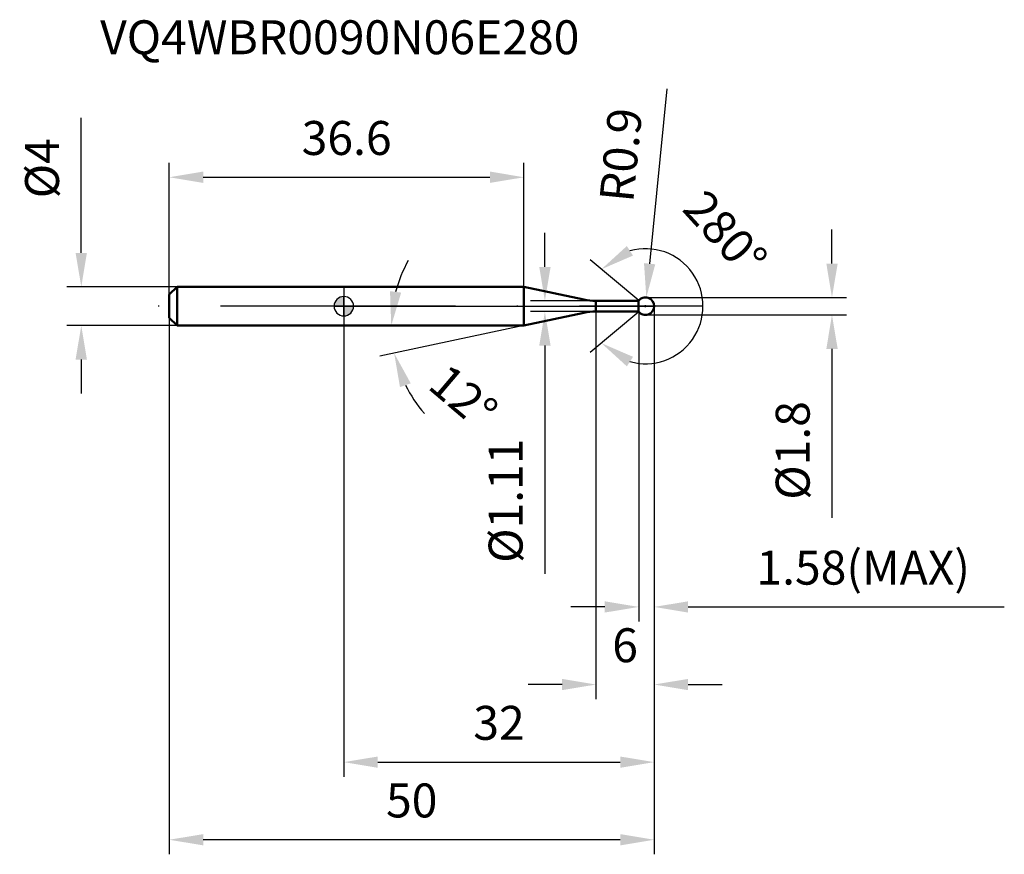
# Model space of a CAD drawing. Extents: x -33 to 68, y -56 to 30.
import ezdxf

# ---------------------------------------------------------------- set-up
doc = ezdxf.new("R2010")
doc.units = 0
doc.header["$MEASUREMENT"] = 0
doc.header["$PDSIZE"] = -10
doc.linetypes.add('CENTER', pattern=[25.4, 12.7, -6.35, 0, -6.35])
doc.layers.get('0').update_dxf_attribs({"linetype": 'CONTINUOUS'})
doc.layers.get('DEFPOINTS').update_dxf_attribs({"linetype": 'CONTINUOUS'})
for name, color, linetype, lineweight in [('1', 4, 'CONTINUOUS', 50), ('2', 7, 'CONTINUOUS', 25), ('4', 2, 'CENTER', 25), ('7', 5, 'CONTINUOUS', 25), ('CUT', 1, 'CONTINUOUS', 25), ('NOCUT', 7, 'CONTINUOUS', 25), ('SK1', 4, 'CONTINUOUS', 50), ('SK2', 7, 'CONTINUOUS', 25), ('SK4', 2, 'CENTER', 25)]:
    doc.layers.add(name, color=color, linetype=linetype, lineweight=lineweight)
doc.layers.add('SK6', color=5, linetype='CONTINUOUS')
doc.styles.add('SIMPLEX', font='TXT.shx', dxfattribs={"height": 3.5})
doc.dimstyles.new('コピー - ISO-25', dxfattribs={"dimscale": 0, "dimtxt": 3.5, "dimasz": 3.5, "dimexe": 1.5, "dimexo": 0, "dimgap": 2.3, "dimtad": 1, "dimdsep": 46, "dimtxsty": 'SIMPLEX', "dimcen": 0.09, "dimclrd": 256, "dimclre": 256, "dimclrt": 256, "dimadec": 0, "dimazin": 0, "dimtfac": 1, "dimtofl": 0, "dimtmove": 0, "dimatfit": 3, "dimfxl": 1, "dimtolj": 1, "dimlwd": -1, "dimlwe": -1, "dimarcsym": 0})

# ---------------------------------------------------------------- blocks, each defined once
blk = doc.blocks.new('zero block')
h = blk.add_hatch(color=0)
h.paths.add_polyline_path([(0, 1, 0.414214), (-1, 0), (0, 0)])
h.paths.add_polyline_path([(1, 0), (0, 0), (0, -1, 0.414214)])
at = {"color": 0, "ltscale": 0.2}
for p, q in [((0, -1), (0, 1)), ((-1, 0), (1, 0))]:
    blk.add_line(p, q, dxfattribs=at)
for start, end in [(90, 180), (0, 90), (180, 270), (270, 0)]:
    blk.add_arc((0, 0), 1, start, end, dxfattribs=at)
blk = doc.blocks.new('*D1')
at = {"layer": '2'}
for p, q in [((32, 0), (32, -48.5)), ((0, 0), (0, -48.5)), ((3.5, -47), (28.5, -47))]:
    blk.add_line(p, q, dxfattribs=at)
for points in [[(3.5, -46.42), (3.5, -47.58), (0, -47)], [(28.5, -46.42), (28.5, -47.58), (32, -47)]]:
    blk.add_solid(points, dxfattribs=at)
at = {"layer": 'DEFPOINTS', "color": 0}
for p in [(32, 0), (0, 0), (32, -47)]:
    blk.add_point(p, dxfattribs=at)
at = {"layer": '2', "insert": (16, -42.95), "char_height": 3.5, "attachment_point": 5, "style": 'SIMPLEX'}
blk.add_mtext('\\A1;32', dxfattribs=at)
blk = doc.blocks.new('*D2')
at = {"layer": 'DEFPOINTS', "color": 0}
for p in [(-17.2, 2), (-27.07, -2), (-17.2, -2)]:
    blk.add_point(p, dxfattribs=at)
at = {"layer": 'SK2'}
for p, q in [((-27.07, 5.5), (-27.07, 19.43)), ((-17.2, 2), (-28.57, 2)), ((-17.2, -2), (-28.57, -2)), ((-27.07, -5.5), (-27.07, -9))]:
    blk.add_line(p, q, dxfattribs=at)
for points in [[(-27.66, 5.5), (-26.49, 5.5), (-27.07, 2)], [(-27.66, -5.5), (-26.49, -5.5), (-27.07, -2)]]:
    blk.add_solid(points, dxfattribs=at)
at = {"layer": 'SK2', "insert": (-31.12, 14.22), "char_height": 3.5, "attachment_point": 5, "rotation": 90, "style": 'SIMPLEX'}
blk.add_mtext('\\A1;%%c4', dxfattribs=at)
blk = doc.blocks.new('*D3')
at = {"layer": 'DEFPOINTS', "color": 0}
for p in [(32, 0), (-18, -1.2), (-18, -55)]:
    blk.add_point(p, dxfattribs=at)
at = {"layer": 'SK2'}
for p, q in [((32, 0), (32, -56.5)), ((-18, -1.2), (-18, -56.5)), ((28.5, -55), (-14.5, -55))]:
    blk.add_line(p, q, dxfattribs=at)
for points in [[(-14.5, -54.42), (-14.5, -55.58), (-18, -55)], [(28.5, -54.42), (28.5, -55.58), (32, -55)]]:
    blk.add_solid(points, dxfattribs=at)
at = {"layer": 'SK2', "insert": (7, -49.2), "char_height": 3.5, "attachment_point": 2, "style": 'SIMPLEX'}
blk.add_mtext('\\A1;50', dxfattribs=at)
blk = doc.blocks.new('*D4')
at = {"layer": '2'}
for p, q in [((33.3, 22.41), (31.53, 4.38)), ((31.1, -0.09), (31.1, 0.09)), ((31.01, 0), (31.19, 0))]:
    blk.add_line(p, q, dxfattribs=at)
blk.add_solid([(30.95, 4.44), (32.11, 4.32), (31.19, 0.9)], dxfattribs=at)
at = {"layer": 'DEFPOINTS', "color": 0}
for p in [(31.19, 0.9), (31.1, 0)]:
    blk.add_point(p, dxfattribs=at)
at = {"layer": '2', "insert": (28.56, 15.59), "char_height": 3.5, "attachment_point": 5, "rotation": 84.3896, "style": 'SIMPLEX'}
blk.add_mtext('\\A1;R0.9', dxfattribs=at)
blk = doc.blocks.new('*D5')
at = {"layer": '2'}
for p, q in [((50.33, 4.4), (50.33, 7.9)), ((31.1, 0.9), (51.83, 0.9)), ((31.1, -0.9), (51.83, -0.9)), ((50.33, -4.4), (50.33, -21.83))]:
    blk.add_line(p, q, dxfattribs=at)
for points in [[(49.75, 4.4), (50.92, 4.4), (50.33, 0.9)], [(49.75, -4.4), (50.92, -4.4), (50.33, -0.9)]]:
    blk.add_solid(points, dxfattribs=at)
at = {"layer": 'DEFPOINTS', "color": 0}
for p in [(31.1, 0.9), (31.1, -0.9), (50.33, -0.9)]:
    blk.add_point(p, dxfattribs=at)
at = {"layer": '2', "insert": (46.28, -14.87), "char_height": 3.5, "attachment_point": 5, "rotation": 90, "style": 'SIMPLEX'}
blk.add_mtext('\\A1;%%C1.8', dxfattribs=at)
blk = doc.blocks.new('*D6')
at = {"layer": '2'}
for p, q in [((26, -0.56), (26, -40.5)), ((32, 0), (32, -40.5)), ((22.5, -39), (19, -39)), ((35.5, -39), (39, -39))]:
    blk.add_line(p, q, dxfattribs=at)
for points in [[(22.5, -38.42), (22.5, -39.58), (26, -39)], [(35.5, -38.42), (35.5, -39.58), (32, -39)]]:
    blk.add_solid(points, dxfattribs=at)
at = {"layer": 'DEFPOINTS', "color": 0}
for p in [(26, -0.56), (32, 0), (26, -39)]:
    blk.add_point(p, dxfattribs=at)
at = {"layer": '2', "insert": (29, -34.95), "char_height": 3.5, "attachment_point": 5, "style": 'SIMPLEX'}
blk.add_mtext('\\A1;6', dxfattribs=at)
blk = doc.blocks.new('*D7')
at = {"layer": '2'}
for p, q in [((20.73, 4.05), (20.73, 7.55)), ((28.2, 0.55), (19.23, 0.55)), ((28.2, -0.56), (19.23, -0.56)), ((20.73, -4.06), (20.73, -27.6))]:
    blk.add_line(p, q, dxfattribs=at)
for points in [[(20.15, 4.05), (21.32, 4.05), (20.73, 0.55)], [(20.15, -4.06), (21.32, -4.06), (20.73, -0.56)]]:
    blk.add_solid(points, dxfattribs=at)
at = {"layer": 'DEFPOINTS', "color": 0}
for p in [(28.2, 0.55), (20.73, -0.56), (28.2, -0.56)]:
    blk.add_point(p, dxfattribs=at)
at = {"layer": '2', "insert": (16.68, -20.05), "char_height": 3.5, "attachment_point": 5, "rotation": 90, "style": 'SIMPLEX'}
blk.add_mtext('\\A1;%%C1.11', dxfattribs=at)
blk = doc.blocks.new('*D9')
at = {"layer": '2'}
for p, q in [((30.41, 0.58), (25.41, 4.77)), ((30.41, -0.58), (25.41, -4.77))]:
    blk.add_line(p, q, dxfattribs=at)
blk.add_arc((31.1, 0), 5.93, 254.3375, 105.6625, dxfattribs=at)
for points in [[(29.82, 5.22), (29.18, 6.2), (26.56, 3.81)], [(29.18, -6.2), (29.82, -5.22), (26.56, -3.81)]]:
    blk.add_solid(points, dxfattribs=at)
at = {"layer": 'DEFPOINTS', "color": 0}
for p in [(30.41, 0.58), (30.41, -0.58), (31.1, 0), (35.17, -4.31)]:
    blk.add_point(p, dxfattribs=at)
at = {"layer": '2', "insert": (40.63, 8.69), "char_height": 3.5, "attachment_point": 2, "rotation": 312.3687, "line_spacing_factor": 0.9, "style": 'SIMPLEX'}
blk.add_mtext('\\A1;280° ', dxfattribs=at)
blk = doc.blocks.new('*D10')
at = {"layer": '2'}
blk.add_line((18.57, -2), (3.72, -5.16), dxfattribs=at)
for start, end in [(150.6121, 165.3061), (206.6939, 221.3879)]:
    blk.add_arc((18.57, -2), 13.68, start, end, dxfattribs=at)
for points in [[(5.91, 1.4), (4.76, 1.55), (4.89, -2)], [(5.79, -8.34), (6.9, -7.95), (5.19, -4.85)]]:
    blk.add_solid(points, dxfattribs=at)
at = {"layer": 'DEFPOINTS', "color": 0}
for p in [(24.75, -0.69), (0, -2), (18.57, -2), (18.57, -2), (4.92, -2.95)]:
    blk.add_point(p, dxfattribs=at)
at = {"layer": '2', "insert": (12.33, -9.34), "char_height": 3.5, "attachment_point": 5, "rotation": 319.6518, "style": 'SIMPLEX'}
blk.add_mtext('\\A1;12°', dxfattribs=at)
blk = doc.blocks.new('*D11')
at = {"layer": 'DEFPOINTS', "color": 0}
for p in [(18.57, 13.29), (-18, 1.2), (18.57, 2)]:
    blk.add_point(p, dxfattribs=at)
at = {"layer": 'SK2'}
for p, q in [((-18, 1.2), (-18, 14.79)), ((18.57, 2), (18.57, 14.79)), ((-14.5, 13.29), (15.07, 13.29))]:
    blk.add_line(p, q, dxfattribs=at)
for points in [[(-14.5, 13.88), (-14.5, 12.71), (-18, 13.29)], [(15.07, 13.88), (15.07, 12.71), (18.57, 13.29)]]:
    blk.add_solid(points, dxfattribs=at)
at = {"layer": 'SK2', "insert": (0.29, 17.34), "char_height": 3.5, "attachment_point": 5, "style": 'SIMPLEX'}
blk.add_mtext('\\A1;36.6', dxfattribs=at)
blk = doc.blocks.new('*D12')
at = {"layer": '2'}
for p, q in [((30.41, 0), (30.41, -32.5)), ((32, 0), (32, -32.5)), ((26.91, -31), (23.41, -31)), ((35.5, -31), (68.1, -31))]:
    blk.add_line(p, q, dxfattribs=at)
for points in [[(26.91, -30.42), (26.91, -31.58), (30.41, -31)], [(35.5, -30.42), (35.5, -31.58), (32, -31)]]:
    blk.add_solid(points, dxfattribs=at)
at = {"layer": 'DEFPOINTS', "color": 0}
for p in [(30.41, 0), (32, 0), (30.41, -31)]:
    blk.add_point(p, dxfattribs=at)
at = {"layer": '2', "insert": (53.55, -26.95), "char_height": 3.5, "attachment_point": 5, "style": 'SIMPLEX'}
blk.add_mtext('\\A1;1.58(MAX)', dxfattribs=at)

msp = doc.modelspace()

# ---------------------------------------------------------------- linework, layer by layer
at = {"layer": '1'}
for p, q in [((0, 2), (18.571, 2)), ((18.571, -2), (18.571, 2)), ((24.753, 0.686), (18.571, 2)), ((30.391, 0.555), (26, 0.555)), ((26, -0.555), (26, 0.555)), ((30.391, -0.555), (30.391, 0.555)), ((24.753, -0.686), (18.571, -2)), ((30.391, -0.555), (26, -0.555)), ((0, -2), (18.571, -2))]:
    msp.add_line(p, q, dxfattribs=at)
for centre, radius, start, end in [((26, 6.555), 6, 258, 270), ((31.1, 0), 0.9, 218.07312, 141.92688), ((26, -6.555), 6, 90, 102)]:
    msp.add_arc(centre, radius, start, end, dxfattribs=at)
at = {"layer": '4'}
msp.add_line((37, 0), (0, 0), dxfattribs=at)
at = {"layer": '7'}
msp.add_line((30.411, -0.579), (30.411, 0.579), dxfattribs=at)
msp.add_arc((31.1, 0), 0.9, 220, 140, dxfattribs=at)
at = {"layer": 'CUT'}
msp.add_lwpolyline([(32, 0, 0.7002075), (30.411, 0.579), (30.411, 0)], format="xyb", close=True, dxfattribs=at)
at = {"layer": 'NOCUT'}
msp.add_lwpolyline([(30.411, 0.579, 0.0084078), (30.391, 0.555), (26, 0.555, -0.0524078), (24.753, 0.686), (18.571, 2), (0, 2), (0, 0), (30.411, 0)], format="xyb", close=True, dxfattribs=at)
at = {"layer": 'SK1'}
for p, q in [((-18, 1.2), (-17.2, 2)), ((-18, -1.2), (-18, 1.2)), ((-17.2, 2), (0, 2)), ((-17.2, 2), (-17.2, -2)), ((-18, -1.2), (-17.2, -2)), ((0, -2), (-17.2, -2))]:
    msp.add_line(p, q, dxfattribs=at)
at = {"layer": 'SK4'}
msp.add_line((0, 0), (-23, 0), dxfattribs=at)

# ---------------------------------------------------------------- block references
msp.add_blockref('zero block', (0, 0))

# ---------------------------------------------------------------- texts
at = {"layer": 'SK6', "style": 'SIMPLEX'}
msp.add_text('VQ4WBR0090N06E280', height=3.5, dxfattribs=at).set_placement((-25.127, 25.971))

# ---------------------------------------------------------------- dimensions: what is measured, and where the dimension line sits
at = {"layer": '2'}
dim = msp.add_radius_dim(center=(31.1, 0), mpoint=(31.188, 0.896), dimstyle='コピー - ISO-25', override={"dimscale": 1}, dxfattribs=at)
dim.commit()
dim.dimension.update_dxf_attribs({"geometry": '*D4', "text_midpoint": (32.592, 15.191), "dimtype": 164})
dim = msp.add_angular_dim_3p(base=(35.168, -4.312), center=(31.1, 0), p1=(30.411, -0.579), p2=(30.411, 0.579), text='<> ', dimstyle='コピー - ISO-25', override={"dimscale": 1}, dxfattribs=at)
dim.commit()
dim.dimension.update_dxf_attribs({"geometry": '*D9', "text_midpoint": (35.48, 3.995), "dimtype": 165})
for base, p1, p2, picture, middle in [((20.734, -0.555), (28.196, 0.555), (28.196, -0.555), '*D7', (20.734, -20.051)), ((50.335, -0.9), (31.1, 0.9), (31.1, -0.9), '*D5', (50.335, -14.867))]:
    dim = msp.add_linear_dim(base=base, p1=p1, p2=p2, angle=90, text='%%C<>', dimstyle='コピー - ISO-25', override={"dimscale": 1}, dxfattribs=at)
    dim.commit()
    dim.dimension.update_dxf_attribs({"geometry": picture, "text_midpoint": middle, "dimtype": 160})
dim = msp.add_angular_dim_2l(base=(4.92, -2.955), line1=((0, -2), (18.571, -2)), line2=((24.753, -0.686), (18.571, -2)), dimstyle='コピー - ISO-25', override={"dimscale": 1}, dxfattribs=at)
dim.commit()
dim.dimension.update_dxf_attribs({"geometry": '*D10', "text_midpoint": (9.711, -12.43), "dimtype": 162})
for base, p1, p2, picture, middle in [((32, -47), (0, 0), (32, 0), '*D1', (16, -47)), ((26, -39), (32, 0), (26, -0.555), '*D6', (29, -39))]:
    dim = msp.add_linear_dim(base=base, p1=p1, p2=p2, dimstyle='コピー - ISO-25', override={"dimscale": 1}, dxfattribs=at)
    dim.commit()
    dim.dimension.update_dxf_attribs({"geometry": picture, "text_midpoint": middle, "dimtype": 160})
dim = msp.add_linear_dim(base=(30.411, -31), p1=(32, 0), p2=(30.411, 0), text='1.58(MAX)', dimstyle='コピー - ISO-25', override={"dimscale": 1}, dxfattribs=at)
dim.commit()
dim.dimension.update_dxf_attribs({"geometry": '*D12', "text_midpoint": (53.55, -31), "dimtype": 160})
at = {"layer": 'SK2'}
dim = msp.add_linear_dim(base=(-27.075, -2), p1=(-17.2, 2), p2=(-17.2, -2), angle=90, text='%%c<>', dimstyle='コピー - ISO-25', override={"dimscale": 1}, dxfattribs=at)
dim.commit()
dim.dimension.update_dxf_attribs({"geometry": '*D2', "text_midpoint": (-27.075, 14.217), "dimtype": 160})
dim = msp.add_linear_dim(base=(18.571, 13.295), p1=(-18, 1.2), p2=(18.571, 2), dimstyle='コピー - ISO-25', override={"dimscale": 1, "dimdec": 1}, dxfattribs=at)
dim.commit()
dim.dimension.update_dxf_attribs({"geometry": '*D11', "text_midpoint": (0.286, 13.295), "dimtype": 160})
dim = msp.add_linear_dim(base=(-18, -55), p1=(32, 0), p2=(-18, -1.2), angle=180, dimstyle='コピー - ISO-25', override={"dimscale": 1}, dxfattribs=at)
dim.commit()
dim.dimension.update_dxf_attribs({"geometry": '*D3', "text_midpoint": (7, -55), "dimtype": 160})

doc.saveas('drawing.dxf')
